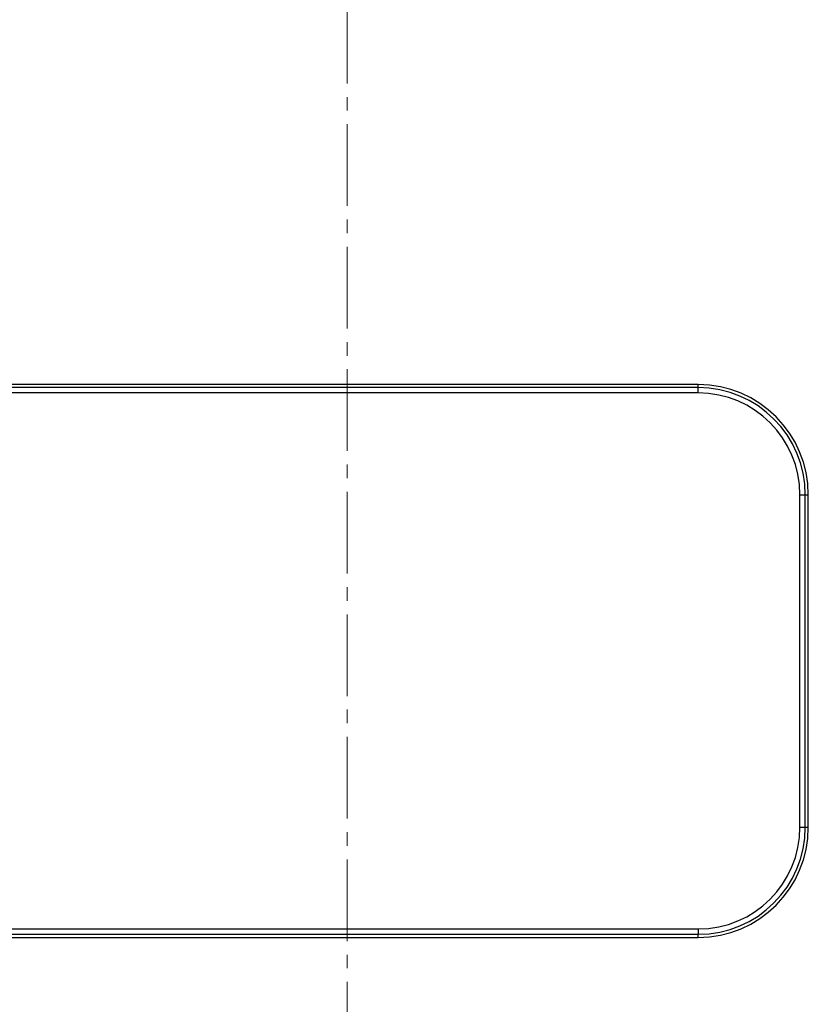
# Model space of a CAD drawing. Units: millimetres. Extents: x 0 to 2755, y 0 to 1948.
# Drawn here: x 861 to 935, y 1135 to 1227 of the extents above; entities that cross this region are included whole.
import ezdxf

# ---------------------------------------------------------------- set-up
doc = ezdxf.new("R2010")
doc.units = ezdxf.units.MM
doc.linetypes.add('CENTER2', pattern=[28.575, 19.05, -3.175, 3.175, -3.175])
doc.layers.get('0').update_dxf_attribs({"lineweight": 35})
doc.layers.add('1', color=1, linetype='CENTER2', lineweight=15)

msp = doc.modelspace()

# ---------------------------------------------------------------- linework, layer by layer
at = {"color": 7, "linetype": 'Continuous', "lineweight": 25}
for p, q in [((924.352, 1192.731), (819.352, 1192.731)), ((924.352, 1192.449), (819.352, 1192.449)), ((924.352, 1192.449), (924.352, 1192.731)), ((924.352, 1191.949), (924.352, 1192.449)), ((924.352, 1191.949), (819.352, 1191.949)), ((933.852, 1182.449), (934.352, 1182.449)), ((933.852, 1151.449), (933.852, 1182.449)), ((934.352, 1151.449), (934.352, 1182.449)), ((934.352, 1182.449), (934.634, 1182.449)), ((934.634, 1151.449), (934.634, 1182.449)), ((933.852, 1151.449), (934.352, 1151.449)), ((934.352, 1151.449), (934.634, 1151.449)), ((819.352, 1141.949), (924.352, 1141.949)), ((924.352, 1141.949), (924.352, 1141.449)), ((819.352, 1141.449), (924.352, 1141.449)), ((819.352, 1141.167), (924.352, 1141.167)), ((924.352, 1141.167), (924.352, 1141.449))]:
    msp.add_line(p, q, dxfattribs=at)
for centre, radius, start, end in [((924.352, 1182.449), 10.282, 0, 90), ((924.352, 1182.449), 10, 0, 90), ((924.352, 1182.449), 9.5, 0, 90), ((924.352, 1151.449), 10, 270, 0), ((924.352, 1151.449), 10.282, 270, 0), ((924.352, 1151.449), 9.5, 270, 0)]:
    msp.add_arc(centre, radius, start, end, dxfattribs=at)
at = {"layer": '1', "ltscale": 0.4}
msp.add_line((891.582, 1365.609), (891.582, 738.646), dxfattribs=at)
msp.add_line((891.582, 1365.609), (891.582, 738.646), dxfattribs=at)

doc.saveas('drawing.dxf')
